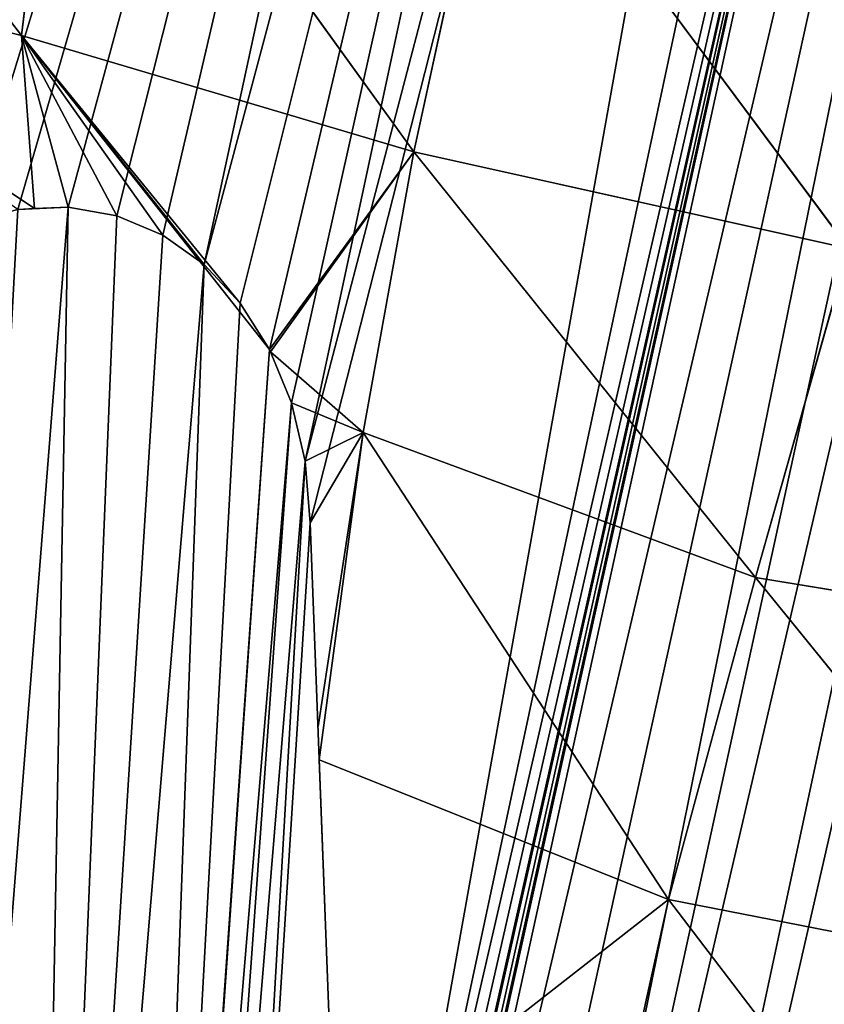
# Model space of a CAD drawing. Extents: x 905 to 7822, y 2465 to 9383.
# Drawn here: x 3066 to 3145, y 6468 to 6565 of the extents above; entities that cross this region are included whole.
import ezdxf

# ---------------------------------------------------------------- set-up
doc = ezdxf.new("R2010")
doc.units = 0
doc.layers.get('0').update_dxf_attribs({"color": 13, "linetype": 'CONTINUOUS'})

# ---------------------------------------------------------------- blocks, each defined once
blk = doc.blocks.new('GROUP29_2')
for p, q in [((1333.394, 4842.389, 61.083), (1378.759, 4804.349, 40.711)), ((1375.234, 4840.537, 70.179), (1378.759, 4804.349, 40.711)), ((1375.234, 4840.537, 70.179), (1419.015, 4801.446, 51.492)), ((1418.91, 4839.563, 76.396), (1419.015, 4801.446, 51.492)), ((1418.91, 4839.563, 76.396), (1462.917, 4801.315, 56.63)), ((1338.617, 4805.528, 38.828), (1378.759, 4804.349, 40.711)), ((1338.617, 4805.528, 38.828), (1383.667, 4787.925, 3)), ((1378.759, 4804.349, 40.711), (1419.015, 4801.446, 51.492)), ((1378.759, 4804.349, 40.711), (1383.667, 4787.925, 3)), ((1378.759, 4804.349, 40.711), (1401.206, 4786.14, 3)), ((1378.759, 4804.349, 40.711), (1391.769, 4788.98, 3)), ((1378.759, 4804.349, 40.711), (1409.296, 4779.322, 3)), ((1378.759, 4804.349, 40.711), (1386.891, 4788.784, 3)), ((1378.759, 4804.349, 40.711), (1405.484, 4783.189, 3)), ((1378.759, 4804.349, 40.711), (1396.588, 4788.09, 3)), ((1419.015, 4801.446, 51.492), (1409.296, 4779.322, 3)), ((1419.015, 4801.446, 51.492), (1409.428, 4779.132, 3)), ((1419.015, 4801.446, 51.492), (1462.917, 4801.315, 56.63)), ((1419.015, 4801.446, 51.492), (1420.076, 4773.322, 18.251)), ((1419.015, 4801.446, 51.492), (1460.907, 4767.65, 36.862)), ((1462.917, 4801.315, 56.63), (1460.907, 4767.65, 36.862)), ((1409.428, 4779.132, 3), (1420.076, 4773.322, 18.251)), ((1420.076, 4773.322, 18.251), (1412.529, 4774.656, 3)), ((1420.076, 4773.322, 18.251), (1415.087, 4769.329, 3)), ((1420.076, 4773.322, 18.251), (1416.893, 4763.499, 3)), ((1420.076, 4773.322, 18.251), (1460.907, 4767.65, 36.862)), ((1420.076, 4773.322, 18.251), (1421.951, 4744.033, 3)), ((1420.076, 4773.322, 18.251), (1422.779, 4740.848, 3)), ((1459.359, 4734.794, 24.625), (1420.076, 4773.322, 18.251)), ((1460.907, 4767.65, 36.862), (1503.381, 4769.947, 31.824)), ((1460.907, 4767.65, 36.862), (1459.359, 4734.794, 24.625)), ((1460.907, 4767.65, 36.862), (1500.964, 4735.767, 22.405)), ((1422.779, 4740.848, 3), (1459.359, 4734.794, 24.625)), ((1459.359, 4734.794, 24.625), (1500.964, 4735.767, 22.405)), ((1459.359, 4734.794, 24.625), (1432.726, 4702.563, 3)), ((1459.359, 4734.794, 24.625), (1459.294, 4699.996, 17.492)), ((1459.359, 4734.794, 24.625), (1500.161, 4700.205, 18.348))]:
    blk.add_line(p, q)
mesh = blk.add_polyface()
corners = [(1378.759, 4804.349, 40.711), (1338.617, 4805.528, 38.828), (1333.394, 4842.389, 61.083)]
mesh.append_faces([[corners[k] for k in face] for face in [(0, 1, 2)]])
mesh = blk.add_polyface()
corners = [(1378.759, 4804.349, 40.711), (1333.394, 4842.389, 61.083), (1375.234, 4840.537, 70.179)]
mesh.append_faces([[corners[k] for k in face] for face in [(0, 1, 2)]])
mesh = blk.add_polyface()
corners = [(1419.015, 4801.446, 51.492), (1378.759, 4804.349, 40.711), (1375.234, 4840.537, 70.179)]
mesh.append_faces([[corners[k] for k in face] for face in [(0, 1, 2)]])
mesh = blk.add_polyface()
corners = [(1419.015, 4801.446, 51.492), (1375.234, 4840.537, 70.179), (1418.91, 4839.563, 76.396)]
mesh.append_faces([[corners[k] for k in face] for face in [(0, 1, 2)]])
mesh = blk.add_polyface()
corners = [(1464.25, 4840.117, 75.601), (1462.917, 4801.315, 56.63), (1418.91, 4839.563, 76.396)]
mesh.append_faces([[corners[k] for k in face] for face in [(0, 1, 2)]])
mesh = blk.add_polyface()
corners = [(1462.917, 4801.315, 56.63), (1419.015, 4801.446, 51.492), (1418.91, 4839.563, 76.396)]
mesh.append_faces([[corners[k] for k in face] for face in [(0, 1, 2)]])
mesh = blk.add_polyface()
corners = [(1338.617, 4805.528, 38.828), (1383.667, 4787.925, 3), (1382.099, 4787.507, 3)]
mesh.append_faces([[corners[k] for k in face] for face in [(0, 1, 2)]])
mesh = blk.add_polyface()
corners = [(1378.759, 4804.349, 40.711), (1383.667, 4787.925, 3), (1338.617, 4805.528, 38.828)]
mesh.append_faces([[corners[k] for k in face] for face in [(0, 1, 2)]])
mesh = blk.add_polyface()
corners = [(1378.759, 4804.349, 40.711), (1386.891, 4788.784, 3), (1383.667, 4787.925, 3)]
mesh.append_faces([[corners[k] for k in face] for face in [(0, 1, 2)]])
mesh = blk.add_polyface()
corners = [(1378.759, 4804.349, 40.711), (1405.484, 4783.189, 3), (1401.206, 4786.14, 3)]
mesh.append_faces([[corners[k] for k in face] for face in [(0, 1, 2)]])
mesh = blk.add_polyface()
corners = [(1378.759, 4804.349, 40.711), (1396.588, 4788.09, 3), (1391.769, 4788.98, 3)]
mesh.append_faces([[corners[k] for k in face] for face in [(0, 1, 2)]])
mesh = blk.add_polyface()
corners = [(1419.015, 4801.446, 51.492), (1409.296, 4779.322, 3), (1378.759, 4804.349, 40.711)]
mesh.append_faces([[corners[k] for k in face] for face in [(0, 1, 2)]])
mesh = blk.add_polyface()
corners = [(1378.759, 4804.349, 40.711), (1391.769, 4788.98, 3), (1386.891, 4788.784, 3)]
mesh.append_faces([[corners[k] for k in face] for face in [(0, 1, 2)]])
mesh = blk.add_polyface()
corners = [(1378.759, 4804.349, 40.711), (1409.296, 4779.322, 3), (1405.484, 4783.189, 3)]
mesh.append_faces([[corners[k] for k in face] for face in [(0, 1, 2)]])
mesh = blk.add_polyface()
corners = [(1378.759, 4804.349, 40.711), (1401.206, 4786.14, 3), (1396.588, 4788.09, 3)]
mesh.append_faces([[corners[k] for k in face] for face in [(0, 1, 2)]])
mesh = blk.add_polyface()
corners = [(1419.015, 4801.446, 51.492), (1409.428, 4779.132, 3), (1409.296, 4779.322, 3)]
mesh.append_faces([[corners[k] for k in face] for face in [(0, 1, 2)]])
mesh = blk.add_polyface()
corners = [(1419.015, 4801.446, 51.492), (1420.076, 4773.322, 18.251), (1409.428, 4779.132, 3)]
mesh.append_faces([[corners[k] for k in face] for face in [(0, 1, 2)]])
mesh = blk.add_polyface()
corners = [(1419.015, 4801.446, 51.492), (1460.907, 4767.65, 36.862), (1420.076, 4773.322, 18.251)]
mesh.append_faces([[corners[k] for k in face] for face in [(0, 1, 2)]])
mesh = blk.add_polyface()
corners = [(1462.917, 4801.315, 56.63), (1460.907, 4767.65, 36.862), (1419.015, 4801.446, 51.492)]
mesh.append_faces([[corners[k] for k in face] for face in [(0, 1, 2)]])
mesh = blk.add_polyface()
corners = [(1503.381, 4769.947, 31.824), (1460.907, 4767.65, 36.862), (1462.917, 4801.315, 56.63)]
mesh.append_faces([[corners[k] for k in face] for face in [(0, 1, 2)]])
mesh = blk.add_polyface()
corners = [(1409.428, 4779.132, 3), (1420.076, 4773.322, 18.251), (1412.529, 4774.656, 3)]
mesh.append_faces([[corners[k] for k in face] for face in [(0, 1, 2)]])
mesh = blk.add_polyface()
corners = [(1412.529, 4774.656, 3), (1420.076, 4773.322, 18.251), (1415.087, 4769.329, 3)]
mesh.append_faces([[corners[k] for k in face] for face in [(0, 1, 2)]])
mesh = blk.add_polyface()
corners = [(1420.076, 4773.322, 18.251), (1416.893, 4763.499, 3), (1415.087, 4769.329, 3)]
mesh.append_faces([[corners[k] for k in face] for face in [(0, 1, 2)]])
mesh = blk.add_polyface()
corners = [(1420.076, 4773.322, 18.251), (1421.951, 4744.033, 3), (1416.893, 4763.499, 3)]
mesh.append_faces([[corners[k] for k in face] for face in [(0, 1, 2)]])
mesh = blk.add_polyface()
corners = [(1420.076, 4773.322, 18.251), (1422.779, 4740.848, 3), (1421.951, 4744.033, 3)]
mesh.append_faces([[corners[k] for k in face] for face in [(0, 1, 2)]])
mesh = blk.add_polyface()
corners = [(1460.907, 4767.65, 36.862), (1459.359, 4734.794, 24.625), (1420.076, 4773.322, 18.251)]
mesh.append_faces([[corners[k] for k in face] for face in [(0, 1, 2)]])
mesh = blk.add_polyface()
corners = [(1459.359, 4734.794, 24.625), (1422.779, 4740.848, 3), (1420.076, 4773.322, 18.251)]
mesh.append_faces([[corners[k] for k in face] for face in [(0, 1, 2)]])
mesh = blk.add_polyface()
corners = [(1503.381, 4769.947, 31.824), (1500.964, 4735.767, 22.405), (1460.907, 4767.65, 36.862)]
mesh.append_faces([[corners[k] for k in face] for face in [(0, 1, 2)]])
mesh = blk.add_polyface()
corners = [(1500.964, 4735.767, 22.405), (1459.359, 4734.794, 24.625), (1460.907, 4767.65, 36.862)]
mesh.append_faces([[corners[k] for k in face] for face in [(0, 1, 2)]])
mesh = blk.add_polyface()
corners = [(1459.359, 4734.794, 24.625), (1432.726, 4702.563, 3), (1422.779, 4740.848, 3)]
mesh.append_faces([[corners[k] for k in face] for face in [(0, 1, 2)]])
mesh = blk.add_polyface()
corners = [(1500.964, 4735.767, 22.405), (1500.161, 4700.205, 18.348), (1459.359, 4734.794, 24.625)]
mesh.append_faces([[corners[k] for k in face] for face in [(0, 1, 2)]])
mesh = blk.add_polyface()
corners = [(1459.359, 4734.794, 24.625), (1459.294, 4699.996, 17.492), (1432.726, 4702.563, 3)]
mesh.append_faces([[corners[k] for k in face] for face in [(0, 1, 2)]])
mesh = blk.add_polyface()
corners = [(1500.161, 4700.205, 18.348), (1459.294, 4699.996, 17.492), (1459.359, 4734.794, 24.625)]
mesh.append_faces([[corners[k] for k in face] for face in [(0, 1, 2)]])
blk = doc.blocks.new('SKUPINA_18')
for p, q in [((387.129, 415.958), (375.476, 314.709)), ((387.129, 415.958, -28), (375.476, 314.709, -28)), ((374.498, 308.684), (375.476, 314.709)), ((374.498, 308.684, -28), (375.476, 314.709, -28)), ((375.476, 314.709), (375.476, 314.709, -28)), ((372.707, 303.053), (374.498, 308.684)), ((372.707, 303.053, -28), (374.498, 308.684, -28)), ((374.498, 308.684), (374.498, 308.684, -28)), ((370.155, 297.983), (372.707, 303.053)), ((370.155, 297.983, -28), (372.707, 303.053, -28)), ((372.707, 303.053), (372.707, 303.053, -28)), ((366.918, 293.623), (370.155, 297.983)), ((366.918, 293.623, -28), (370.155, 297.983, -28)), ((370.155, 297.983), (370.155, 297.983, -28)), ((363.092, 290.105), (366.918, 293.623)), ((363.092, 290.105, -28), (366.918, 293.623, -28)), ((366.918, 293.623), (366.918, 293.623, -28)), ((358.791, 287.531), (363.092, 290.105)), ((358.791, 287.531, -28), (363.092, 290.105, -28)), ((363.092, 290.105), (363.092, 290.105, -28)), ((354.143, 285.979), (358.791, 287.531)), ((354.143, 285.979, -28), (358.791, 287.531, -28)), ((358.791, 287.531), (358.791, 287.531, -28)), ((344.361, 286.092), (349.285, 285.495)), ((344.361, 286.092, -28), (349.285, 285.495, -28)), ((349.285, 285.495), (354.143, 285.979)), ((349.285, 285.495, -28), (354.143, 285.979, -28)), ((354.143, 285.979), (354.143, 285.979, -28)), ((349.285, 285.495), (349.285, 285.495, -28))]:
    blk.add_line(p, q)
mesh = blk.add_polyface()
corners = [(370.155, 297.983), (371.536, 486.587), (371.48, 497.845), (372.707, 303.053), (373.575, 475.535), (374.498, 308.684), (377.527, 465.073), (375.476, 314.709), (387.129, 415.958), (379.725, 461.459), (381.69, 457.699), (383.413, 453.81), (384.886, 449.808), (386.102, 445.712), (387.056, 441.54), (387.745, 437.31), (387.793, 420.192), (388.164, 433.042), (388.188, 424.464), (388.213, 425.326), (388.312, 428.753), (203.321, 487.145), (212.668, 484.141), (199.312, 493.181), (206.794, 480.752), (209.703, 474.055), (212.025, 467.107), (213.74, 459.968), (226.952, 476.841), (214.834, 452.694), (214.974, 451.457), (215.172, 450.229), (215.427, 449.011), (215.739, 447.806), (216.107, 446.617), (216.531, 445.447), (217.008, 444.298), (217.539, 443.173), (218.122, 442.073), (218.756, 441.002), (219.439, 439.962), (220.17, 438.955), (330.644, 294.042), (241.96, 471.386), (257.48, 467.852), (273.289, 466.291), (289.162, 466.724), (304.873, 469.146), (320.197, 473.521), (334.917, 479.789), (334.901, 290.43), (339.519, 287.754), (348.822, 487.858), (344.361, 286.092), (349.285, 285.495), (361.715, 497.614), (354.143, 285.979), (358.791, 287.531), (363.092, 290.105), (373.411, 508.919), (366.918, 293.623)]
mesh.append_faces([[corners[k] for k in face] for face in [(17, 19, 20), (21, 22, 23), (55, 2, 59)]], dxfattribs={"vtx0": -1})
mesh.append_faces([[corners[k] for k in face] for face in [(1, 3, 4), (4, 5, 6), (6, 8, 9), (9, 8, 10), (10, 8, 11), (11, 8, 12), (12, 8, 13), (13, 8, 14), (14, 8, 15), (15, 16, 17), (22, 27, 28), (28, 42, 43), (43, 42, 44), (44, 42, 45), (45, 42, 46), (46, 42, 47), (47, 42, 48), (48, 42, 49), (49, 51, 52), (52, 54, 55)]], dxfattribs={"vtx0": -1, "vtx1": -1})
mesh.append_faces([[corners[k] for k in face] for face in [(55, 58, 2)]], dxfattribs={"vtx0": -1, "vtx1": -1, "vtx2": -1})
mesh.append_faces([[corners[k] for k in face] for face in [(0, 1, 2), (1, 0, 3), (4, 3, 5), (6, 5, 7), (6, 7, 8), (15, 8, 16), (17, 16, 18), (17, 18, 19), (22, 21, 24), (22, 24, 25), (22, 25, 26), (22, 26, 27), (28, 27, 29), (28, 29, 30), (28, 30, 31), (28, 31, 32), (28, 32, 33), (28, 33, 34), (28, 34, 35), (28, 35, 36), (28, 36, 37), (28, 37, 38), (28, 38, 39), (28, 39, 40), (28, 40, 41), (28, 41, 42), (49, 42, 50), (49, 50, 51), (52, 51, 53), (52, 53, 54), (55, 54, 56), (55, 56, 57), (55, 57, 58), (2, 58, 60), (2, 60, 0)]], dxfattribs={"vtx0": -1, "vtx2": -1})
mesh = blk.add_polyface()
corners = [(212.668, 484.141, -28), (203.321, 487.145, -28), (199.312, 493.181, -28), (206.794, 480.752, -28), (209.703, 474.055, -28), (212.025, 467.107, -28), (213.74, 459.968, -28), (226.952, 476.841, -28), (214.834, 452.694, -28), (214.974, 451.457, -28), (215.172, 450.229, -28), (215.427, 449.011, -28), (215.739, 447.806, -28), (216.107, 446.617, -28), (216.531, 445.447, -28), (217.008, 444.298, -28), (217.539, 443.173, -28), (218.122, 442.073, -28), (218.756, 441.002, -28), (219.439, 439.962, -28), (220.17, 438.955, -28), (330.644, 294.042, -28), (241.96, 471.386, -28), (257.48, 467.852, -28), (273.289, 466.291, -28), (289.162, 466.724, -28), (304.873, 469.146, -28), (320.197, 473.521, -28), (334.917, 479.789, -28), (334.901, 290.43, -28), (339.519, 287.754, -28), (348.822, 487.858, -28), (344.361, 286.092, -28), (349.285, 285.495, -28), (361.715, 497.614, -28), (354.143, 285.979, -28), (358.791, 287.531, -28), (363.092, 290.105, -28), (371.48, 497.845, -28), (373.411, 508.919, -28), (366.918, 293.623, -28), (370.155, 297.983, -28), (371.536, 486.587, -28), (372.707, 303.053, -28), (373.575, 475.535, -28), (374.498, 308.684, -28), (377.527, 465.073, -28), (375.476, 314.709, -28), (387.129, 415.958, -28), (379.725, 461.459, -28), (381.69, 457.699, -28), (383.413, 453.81, -28), (384.886, 449.808, -28), (386.102, 445.712, -28), (387.056, 441.54, -28), (387.745, 437.31, -28), (387.793, 420.192, -28), (388.164, 433.042, -28), (388.188, 424.464, -28), (388.213, 425.326, -28), (388.312, 428.753, -28)]
mesh.append_faces([[corners[k] for k in face] for face in [(0, 1, 2), (38, 34, 39), (59, 57, 60)]], dxfattribs={"vtx0": -1})
mesh.append_faces([[corners[k] for k in face] for face in [(1, 0, 3), (3, 0, 4), (4, 0, 5), (5, 0, 6), (6, 7, 8), (8, 7, 9), (9, 7, 10), (10, 7, 11), (11, 7, 12), (12, 7, 13), (13, 7, 14), (14, 7, 15), (15, 7, 16), (16, 7, 17), (17, 7, 18), (18, 7, 19), (19, 7, 20), (20, 7, 21), (21, 28, 29), (29, 28, 30), (30, 31, 32), (32, 31, 33), (33, 34, 35), (35, 34, 36), (36, 34, 37), (37, 38, 40), (40, 38, 41), (41, 42, 43), (42, 41, 38), (43, 44, 45), (45, 46, 47), (47, 46, 48), (48, 55, 56), (56, 57, 58), (58, 57, 59)]], dxfattribs={"vtx0": -1, "vtx1": -1})
mesh.append_faces([[corners[k] for k in face] for face in [(37, 34, 38)]], dxfattribs={"vtx0": -1, "vtx1": -1, "vtx2": -1})
mesh.append_faces([[corners[k] for k in face] for face in [(6, 0, 7), (21, 7, 22), (21, 22, 23), (21, 23, 24), (21, 24, 25), (21, 25, 26), (21, 26, 27), (21, 27, 28), (30, 28, 31), (33, 31, 34), (43, 42, 44), (45, 44, 46), (48, 46, 49), (48, 49, 50), (48, 50, 51), (48, 51, 52), (48, 52, 53), (48, 53, 54), (48, 54, 55), (56, 55, 57)]], dxfattribs={"vtx0": -1, "vtx2": -1})
mesh = blk.add_polyface()
corners = [(387.129, 415.958, -28), (375.476, 314.709), (375.476, 314.709, -28), (387.129, 415.958)]
mesh.append_faces([[corners[k] for k in face] for face in [(0, 1, 2), (1, 0, 3)]], dxfattribs={"vtx0": -1})
mesh = blk.add_polyface()
corners = [(375.476, 314.709, -28), (374.498, 308.684), (374.498, 308.684, -28), (375.476, 314.709)]
mesh.append_faces([[corners[k] for k in face] for face in [(0, 1, 2), (1, 0, 3)]], dxfattribs={"vtx0": -1})
mesh = blk.add_polyface()
corners = [(374.498, 308.684, -28), (372.707, 303.053), (372.707, 303.053, -28), (374.498, 308.684)]
mesh.append_faces([[corners[k] for k in face] for face in [(0, 1, 2), (1, 0, 3)]], dxfattribs={"vtx0": -1})
mesh = blk.add_polyface()
corners = [(372.707, 303.053, -28), (370.155, 297.983), (370.155, 297.983, -28), (372.707, 303.053)]
mesh.append_faces([[corners[k] for k in face] for face in [(0, 1, 2), (1, 0, 3)]], dxfattribs={"vtx0": -1})
mesh = blk.add_polyface()
corners = [(370.155, 297.983, -28), (366.918, 293.623), (366.918, 293.623, -28), (370.155, 297.983)]
mesh.append_faces([[corners[k] for k in face] for face in [(0, 1, 2), (1, 0, 3)]], dxfattribs={"vtx0": -1})
mesh = blk.add_polyface()
corners = [(366.918, 293.623), (363.092, 290.105, -28), (366.918, 293.623, -28), (363.092, 290.105)]
mesh.append_faces([[corners[k] for k in face] for face in [(0, 1, 2), (1, 0, 3)]], dxfattribs={"vtx0": -1})
mesh = blk.add_polyface()
corners = [(363.092, 290.105), (358.791, 287.531, -28), (363.092, 290.105, -28), (358.791, 287.531)]
mesh.append_faces([[corners[k] for k in face] for face in [(0, 1, 2), (1, 0, 3)]], dxfattribs={"vtx0": -1})
mesh = blk.add_polyface()
corners = [(358.791, 287.531), (354.143, 285.979, -28), (358.791, 287.531, -28), (354.143, 285.979)]
mesh.append_faces([[corners[k] for k in face] for face in [(0, 1, 2), (1, 0, 3)]], dxfattribs={"vtx0": -1})
mesh = blk.add_polyface()
corners = [(349.285, 285.495), (344.361, 286.092, -28), (349.285, 285.495, -28), (344.361, 286.092)]
mesh.append_faces([[corners[k] for k in face] for face in [(0, 1, 2), (1, 0, 3)]], dxfattribs={"vtx0": -1})
mesh = blk.add_polyface()
corners = [(354.143, 285.979), (349.285, 285.495, -28), (354.143, 285.979, -28), (349.285, 285.495)]
mesh.append_faces([[corners[k] for k in face] for face in [(0, 1, 2), (1, 0, 3)]], dxfattribs={"vtx0": -1})
blk = doc.blocks.new('SKUPINA_4')
for p, q in [((405.211, 445.334, 28), (405.211, 445.334)), ((410.089, 445.531, 28), (410.089, 445.531)), ((414.909, 444.641, 28), (414.909, 444.641)), ((419.526, 442.691, 28), (419.526, 442.691)), ((423.804, 439.739, 28), (423.804, 439.739)), ((427.616, 435.873, 28), (427.616, 435.873)), ((430.849, 431.207, 28), (430.849, 431.207)), ((433.407, 425.879, 28), (433.407, 425.879)), ((460.844, 321.407, 28), (435.214, 420.049, 28)), ((435.214, 420.049, 28), (435.214, 420.049)), ((460.844, 321.407), (435.214, 420.049))]:
    blk.add_line(p, q)
for points in [[(387.942, 434.276, 28), (391.654, 438.445, 28), (395.855, 441.738, 28), (400.419, 444.058, 28), (405.211, 445.334, 28), (410.089, 445.531, 28), (414.909, 444.641, 28), (419.526, 442.691, 28), (423.804, 439.739, 28), (427.616, 435.873, 28), (430.849, 431.207, 28), (433.407, 425.879, 28), (435.214, 420.049, 28)], [(387.942, 434.276, 0), (391.654, 438.445, 0), (395.855, 441.738, 0), (400.419, 444.058, 0), (405.211, 445.334, 0), (410.089, 445.531, 0), (414.909, 444.641, 0), (419.526, 442.691, 0), (423.804, 439.739, 0), (427.616, 435.873, 0), (430.849, 431.207, 0), (433.407, 425.879, 0), (435.214, 420.049, 0)]]:
    blk.add_polyline3d(points)
at = {"color": 105, "zscale": 1.568000000000001, "rotation": 360}
blk.add_blockref('GROUP29_2', (-981.68, -4343.45, 23.296), dxfattribs=at)
at = {"color": 43, "extrusion": (-3.77914e-18, -5.99823e-18, -1), "zscale": -1, "rotation": 172.0000000000459}
blk.add_blockref('SKUPINA_18', (-19.593, 679.44, -28), dxfattribs=at)
at = {"color": 105}
mesh = blk.add_polyface(dxfattribs=at)
corners = [(418.508, 721.517, 28), (395.855, 441.738, 28), (400.419, 444.058, 28), (405.211, 445.334, 28), (410.089, 445.531, 28), (414.909, 444.641, 28), (419.526, 442.691, 28), (431.777, 720.826, 28), (423.804, 439.739, 28), (427.616, 435.873, 28), (430.849, 431.207, 28), (433.407, 425.879, 28), (445.054, 720.818, 28), (435.214, 420.049, 28), (460.844, 321.407, 28), (458.306, 721.493, 28), (464.903, 722.171, 28), (465.47, 217.576, 28), (472.412, 723.114, 28), (480.689, 201.665, 28), (479.871, 724.393, 28), (487.265, 726.006, 28), (490.106, 196.174, 28), (494.579, 727.949, 28), (500.305, 192.599, 28), (501.798, 730.219, 28), (510.931, 191.066, 28), (508.908, 732.811, 28), (515.895, 735.719, 28), (521.616, 191.626, 28), (522.743, 738.938, 28), (531.988, 194.262, 28), (529.441, 742.461, 28), (535.973, 746.282, 28), (541.687, 198.88, 28), (542.327, 750.392, 28), (546.437, 360.992, 28), (548.491, 754.783, 28), (546.715, 368.551, 28), (547.268, 376.089, 28), (548.398, 386.371, 28), (549.807, 396.611, 28), (551.495, 406.801, 28), (553.46, 416.931, 28), (555.7, 426.994, 28), (558.214, 436.982, 28), (561, 446.887, 28), (569.385, 474.724, 28), (571.865, 482.906, 28), (574.808, 490.934, 28), (578.204, 498.781, 28), (582.043, 506.421, 28), (586.311, 513.83, 28), (904.197, 1063.567, 28), (580.046, 502.447, 28), (590.995, 520.983, 28), (596.079, 527.858, 28), (601.547, 534.431, 28), (607.382, 540.681, 28), (613.563, 546.589, 28), (620.072, 552.134, 28), (791.009, 689.541, 28)]
mesh.append_faces([[corners[k] for k in face] for face in [(51, 50, 54)]], dxfattribs={"vtx0": -1, "color": 105})
mesh.append_faces([[corners[k] for k in face] for face in [(0, 6, 7), (7, 11, 12), (12, 14, 15), (15, 14, 16), (16, 17, 18), (18, 19, 20), (20, 19, 21), (21, 22, 23), (23, 24, 25), (25, 26, 27), (27, 26, 28), (28, 29, 30), (30, 31, 32), (32, 31, 33), (33, 34, 35), (35, 36, 37), (37, 52, 53)]], dxfattribs={"vtx0": -1, "vtx1": -1, "color": 105})
mesh.append_faces([[corners[k] for k in face] for face in [(37, 44, 45), (37, 46, 47), (37, 50, 51)]], dxfattribs={"vtx0": -1, "vtx1": -1, "vtx2": -1, "color": 105})
mesh.append_faces([[corners[k] for k in face] for face in [(0, 1, 2), (0, 2, 3), (0, 3, 4), (0, 4, 5), (0, 5, 6), (7, 6, 8), (7, 8, 9), (7, 9, 10), (7, 10, 11), (12, 11, 13), (37, 36, 38), (37, 38, 39), (37, 39, 40), (37, 40, 41), (37, 41, 42), (37, 42, 43), (37, 43, 44), (37, 45, 46), (37, 47, 48), (37, 48, 49), (37, 49, 50), (37, 51, 52), (53, 52, 55), (53, 55, 56), (53, 56, 57), (53, 57, 58), (53, 58, 59), (53, 59, 60), (53, 60, 61)]], dxfattribs={"vtx0": -1, "vtx2": -1, "color": 105})
mesh = blk.add_polyface(dxfattribs=at)
corners = [(395.855, 441.738), (418.508, 721.517), (400.419, 444.058), (405.211, 445.334), (410.089, 445.531), (414.909, 444.641), (419.526, 442.691), (431.777, 720.826), (423.804, 439.739), (427.616, 435.873), (430.849, 431.207), (433.407, 425.879), (445.054, 720.818), (435.214, 420.049), (460.844, 321.407), (458.306, 721.493), (464.903, 722.171), (546.437, 360.992), (542.327, 750.392), (548.491, 754.783), (546.715, 368.551), (547.268, 376.089), (548.398, 386.371), (549.807, 396.611), (551.495, 406.801), (553.46, 416.931), (555.7, 426.994), (558.214, 436.982), (561, 446.887), (569.385, 474.724), (571.865, 482.906), (574.808, 490.934), (578.204, 498.781), (582.043, 506.421), (586.311, 513.83), (904.197, 1063.567), (580.046, 502.447), (590.995, 520.983), (596.079, 527.858), (601.547, 534.431), (607.382, 540.681), (613.563, 546.589), (620.072, 552.134), (791.009, 689.541), (465.47, 217.576), (472.412, 723.114), (480.689, 201.665), (479.871, 724.393), (487.265, 726.006), (490.106, 196.174), (494.579, 727.949), (500.305, 192.599), (501.798, 730.219), (510.931, 191.066), (508.908, 732.811), (515.895, 735.719), (521.616, 191.626), (522.743, 738.938), (531.988, 194.262), (529.441, 742.461), (535.973, 746.282), (541.687, 198.88)]
mesh.append_faces([[corners[k] for k in face] for face in [(32, 33, 36)]], dxfattribs={"vtx0": -1, "color": 105})
mesh.append_faces([[corners[k] for k in face] for face in [(0, 1, 2), (2, 1, 3), (3, 1, 4), (4, 1, 5), (5, 1, 6), (6, 7, 8), (8, 7, 9), (9, 7, 10), (10, 7, 11), (11, 12, 13), (17, 19, 20), (20, 19, 21), (21, 19, 22), (22, 19, 23), (23, 19, 24), (24, 19, 25), (25, 19, 26), (27, 19, 28), (29, 19, 30), (30, 19, 31), (31, 19, 32), (33, 19, 34), (34, 35, 37), (37, 35, 38), (38, 35, 39), (39, 35, 40), (40, 35, 41), (41, 35, 42), (42, 35, 43)]], dxfattribs={"vtx0": -1, "vtx1": -1, "color": 105})
mesh.append_faces([[corners[k] for k in face] for face in [(26, 19, 27), (28, 19, 29), (32, 19, 33)]], dxfattribs={"vtx0": -1, "vtx1": -1, "vtx2": -1, "color": 105})
mesh.append_faces([[corners[k] for k in face] for face in [(6, 1, 7), (11, 7, 12), (14, 12, 15), (14, 15, 16), (17, 18, 19), (34, 19, 35), (44, 16, 45), (46, 45, 47), (46, 47, 48), (49, 48, 50), (51, 50, 52), (53, 52, 54), (53, 54, 55), (56, 55, 57), (58, 57, 59), (58, 59, 60), (61, 60, 18)]], dxfattribs={"vtx0": -1, "vtx2": -1, "color": 105})
mesh = blk.add_polyface(dxfattribs=at)
corners = [(96.4, 514.022, 28), (99.444, 402.252, 28), (258.985, 601.195, 28), (117.072, 422.778, 28), (121.418, 425.881, 28), (299.593, 504.948, 28), (262.776, 603.853, 28), (263.017, 604.022, 28), (266.337, 607.483, 28), (268.828, 611.454, 28), (270.401, 615.794, 28), (270.998, 620.348, 28), (317.456, 486.167, 28), (387.942, 434.276, 28), (317.538, 489.545, 28), (129.203, 788.774, 28), (122.727, 674.875, 28), (126.893, 674.171, 28), (131.041, 673.347, 28), (131.951, 785.718, 28), (135.168, 672.405, 28), (134.776, 782.761, 28), (137.674, 779.905, 28), (139.27, 671.344, 28), (140.643, 777.153, 28), (143.345, 670.165, 28), (143.682, 774.508, 28), (250.409, 645.065, 28), (146.786, 771.972, 28), (149.953, 769.547, 28), (153.181, 767.235, 28), (156.467, 765.038, 28), (159.807, 762.958, 28), (163.199, 760.997, 28), (166.64, 759.157, 28), (418.508, 721.517, 28), (255.346, 643.266, 28), (259.844, 640.702, 28), (263.744, 637.464, 28), (266.907, 633.667, 28), (269.22, 629.447, 28), (270.6, 624.954, 28), (302.809, 505.032, 28), (305.983, 504.427, 28), (307.759, 503.677, 28), (308.984, 503.16, 28), (311.686, 501.283, 28), (313.977, 498.874, 28), (315.762, 496.034, 28), (316.965, 492.881, 28), (391.654, 438.445, 28), (395.855, 441.738, 28)]
mesh.append_faces([[corners[k] for k in face] for face in [(0, 1, 2), (2, 5, 6), (6, 5, 7), (7, 5, 8), (8, 5, 9), (9, 5, 10), (10, 5, 11), (12, 13, 14), (15, 18, 19), (19, 20, 21), (21, 20, 22), (22, 23, 24), (24, 25, 26), (26, 27, 28), (28, 27, 29), (29, 27, 30), (30, 27, 31), (31, 27, 32), (32, 27, 33), (33, 27, 34), (34, 27, 35)]], dxfattribs={"vtx0": -1, "vtx1": -1, "color": 105})
mesh.append_faces([[corners[k] for k in face] for face in [(2, 1, 3), (35, 11, 5), (35, 14, 13)]], dxfattribs={"vtx0": -1, "vtx1": -1, "vtx2": -1, "color": 105})
mesh.append_faces([[corners[k] for k in face] for face in [(2, 3, 4), (2, 4, 5), (15, 16, 17), (15, 17, 18), (19, 18, 20), (22, 20, 23), (24, 23, 25), (26, 25, 27), (35, 27, 36), (35, 36, 37), (35, 37, 38), (35, 38, 39), (35, 39, 40), (35, 40, 41), (35, 41, 11), (35, 5, 42), (35, 42, 43), (35, 43, 44), (35, 44, 45), (35, 45, 46), (35, 46, 47), (35, 47, 48), (35, 48, 49), (35, 49, 14), (35, 13, 50), (35, 50, 51)]], dxfattribs={"vtx0": -1, "vtx2": -1, "color": 105})
mesh = blk.add_polyface(dxfattribs=at)
corners = [(99.444, 402.252), (96.4, 514.022), (258.985, 601.195), (117.072, 422.778), (121.418, 425.881), (299.593, 504.948), (262.776, 603.853), (263.017, 604.022), (266.337, 607.483), (268.828, 611.454), (270.401, 615.794), (270.998, 620.348), (122.727, 674.875), (129.203, 788.774), (126.893, 674.171), (131.041, 673.347), (131.951, 785.718), (135.168, 672.405), (134.776, 782.761), (137.674, 779.905), (139.27, 671.344), (140.643, 777.153), (143.345, 670.165), (143.682, 774.508), (250.409, 645.065), (146.786, 771.972), (149.953, 769.547), (153.181, 767.235), (156.467, 765.038), (159.807, 762.958), (163.199, 760.997), (166.64, 759.157), (418.508, 721.517), (255.346, 643.266), (259.844, 640.702), (263.744, 637.464), (266.907, 633.667), (269.22, 629.447), (270.6, 624.954), (302.809, 505.032), (305.983, 504.427), (307.759, 503.677), (308.984, 503.16), (311.686, 501.283), (313.977, 498.874), (315.762, 496.034), (316.965, 492.881), (317.538, 489.545), (387.942, 434.276), (391.654, 438.445), (395.855, 441.738), (317.456, 486.167)]
mesh.append_faces([[corners[k] for k in face] for face in [(3, 2, 4), (4, 2, 5), (12, 13, 14), (14, 13, 15), (15, 16, 17), (17, 19, 20), (20, 21, 22), (22, 23, 24), (24, 32, 33), (33, 32, 34), (34, 32, 35), (35, 32, 36), (36, 32, 37), (37, 32, 38), (38, 32, 11), (5, 32, 39), (39, 32, 40), (40, 32, 41), (41, 32, 42), (42, 32, 43), (43, 32, 44), (44, 32, 45), (45, 32, 46), (46, 32, 47), (48, 32, 49), (49, 32, 50)]], dxfattribs={"vtx0": -1, "vtx1": -1, "color": 105})
mesh.append_faces([[corners[k] for k in face] for face in [(0, 2, 3), (11, 32, 5), (47, 32, 48)]], dxfattribs={"vtx0": -1, "vtx1": -1, "vtx2": -1, "color": 105})
mesh.append_faces([[corners[k] for k in face] for face in [(0, 1, 2), (5, 2, 6), (5, 6, 7), (5, 7, 8), (5, 8, 9), (5, 9, 10), (5, 10, 11), (15, 13, 16), (17, 16, 18), (17, 18, 19), (20, 19, 21), (22, 21, 23), (24, 23, 25), (24, 25, 26), (24, 26, 27), (24, 27, 28), (24, 28, 29), (24, 29, 30), (24, 30, 31), (24, 31, 32), (48, 51, 47)]], dxfattribs={"vtx0": -1, "vtx2": -1, "color": 105})
mesh = blk.add_polyface(dxfattribs=at)
corners = [(445.054, 720.818, 28), (435.214, 420.049, 28), (460.844, 321.407, 28), (464.903, 722.171, 28), (462.091, 317.307, 28), (463.077, 313.132, 28), (463.221, 312.282, 28), (463.796, 308.902, 28), (464.246, 304.634, 28), (464.425, 300.349, 28), (456.744, 238.14, 28), (455.713, 260.524, 28), (455.232, 249.296, 28), (458.171, 271.434, 28), (460.197, 227.442, 28), (459.845, 275.319, 28), (461.268, 279.316, 28), (465.47, 217.576, 28), (462.432, 283.407, 28), (463.334, 287.575, 28), (463.968, 291.8, 28), (464.333, 296.065, 28), (472.412, 723.114, 28), (472.381, 208.883, 28), (480.689, 201.665, 28), (487.265, 726.006, 28), (490.106, 196.174, 28), (494.579, 727.949, 28), (500.305, 192.599, 28), (501.798, 730.219, 28), (510.931, 191.066, 28), (515.895, 735.719, 28), (521.616, 191.626, 28), (522.743, 738.938, 28), (531.988, 194.262, 28), (535.973, 746.282, 28), (541.687, 198.88, 28), (542.327, 750.392, 28), (546.436, 353.424, 28), (550.377, 205.322, 28), (546.711, 345.857, 28), (547.261, 338.302, 28), (548.086, 330.771, 28), (549.184, 323.274, 28), (550.555, 315.824, 28), (557.755, 213.363, 28), (552.195, 308.429, 28), (554.103, 301.103, 28), (556.276, 293.854, 28), (558.71, 286.694, 28), (563.565, 222.723, 28), (564.272, 277.002, 28), (567.605, 233.078, 28), (568.04, 266.418, 28), (569.736, 244.068, 28), (569.882, 255.312, 28), (546.437, 360.992, 28), (558.214, 436.982, 28), (555.7, 426.994, 28), (555.903, 427.801, 28), (569.385, 474.724, 28), (561, 446.887, 28), (564.054, 456.699, 28), (567.375, 466.413, 28), (695.523, 128.885, 28), (691.79, 180.209, 28), (691.695, 154.41, 28)]
mesh.append_faces([[corners[k] for k in face] for face in [(10, 11, 12), (53, 54, 55), (57, 58, 59), (60, 62, 63), (64, 65, 66)]], dxfattribs={"vtx0": -1, "color": 105})
mesh.append_faces([[corners[k] for k in face] for face in [(11, 10, 13), (13, 14, 15), (15, 14, 16), (16, 17, 18), (18, 17, 19), (19, 17, 20), (20, 17, 21), (21, 17, 9), (38, 39, 40), (40, 39, 41), (41, 39, 42), (42, 39, 43), (43, 39, 44), (44, 45, 46), (46, 45, 47), (47, 45, 48), (48, 45, 49), (49, 50, 51), (51, 52, 53), (56, 37, 38)]], dxfattribs={"vtx0": -1, "vtx1": -1, "color": 105})
mesh.append_faces([[corners[k] for k in face] for face in [(9, 17, 3), (37, 36, 38)]], dxfattribs={"vtx0": -1, "vtx1": -1, "vtx2": -1, "color": 105})
mesh.append_faces([[corners[k] for k in face] for face in [(0, 1, 2), (3, 2, 4), (3, 4, 5), (3, 5, 6), (3, 6, 7), (3, 7, 8), (3, 8, 9), (13, 10, 14), (16, 14, 17), (22, 17, 23), (22, 23, 24), (25, 24, 26), (27, 26, 28), (29, 28, 30), (31, 30, 32), (33, 32, 34), (35, 34, 36), (38, 36, 39), (44, 39, 45), (49, 45, 50), (51, 50, 52), (53, 52, 54), (60, 61, 62)]], dxfattribs={"vtx0": -1, "vtx2": -1, "color": 105})
mesh = blk.add_polyface(dxfattribs=at)
corners = [(435.214, 420.049), (445.054, 720.818), (460.844, 321.407), (464.903, 722.171), (462.091, 317.307), (463.077, 313.132), (463.221, 312.282), (463.796, 308.902), (464.246, 304.634), (464.425, 300.349), (542.327, 750.392), (546.437, 360.992), (546.436, 353.424), (555.7, 426.994), (558.214, 436.982), (555.903, 427.801), (561, 446.887), (569.385, 474.724), (564.054, 456.699), (567.375, 466.413), (691.79, 180.209), (695.523, 128.885), (691.695, 154.41), (455.713, 260.524), (456.744, 238.14), (455.232, 249.296), (458.171, 271.434), (460.197, 227.442), (459.845, 275.319), (461.268, 279.316), (465.47, 217.576), (462.432, 283.407), (463.334, 287.575), (463.968, 291.8), (464.333, 296.065), (472.412, 723.114), (472.381, 208.883), (480.689, 201.665), (487.265, 726.006), (490.106, 196.174), (494.579, 727.949), (500.305, 192.599), (501.798, 730.219), (510.931, 191.066), (515.895, 735.719), (521.616, 191.626), (522.743, 738.938), (531.988, 194.262), (535.973, 746.282), (541.687, 198.88), (550.377, 205.322), (546.711, 345.857), (547.261, 338.302), (548.086, 330.771), (549.184, 323.274), (550.555, 315.824), (557.755, 213.363), (552.195, 308.429), (554.103, 301.103), (556.276, 293.854), (558.71, 286.694), (563.565, 222.723), (564.272, 277.002), (567.605, 233.078), (568.04, 266.418), (569.736, 244.068), (569.882, 255.312)]
mesh.append_faces([[corners[k] for k in face] for face in [(13, 14, 15), (18, 17, 19), (20, 21, 22), (23, 24, 25), (65, 64, 66)]], dxfattribs={"vtx0": -1, "color": 105})
mesh.append_faces([[corners[k] for k in face] for face in [(0, 1, 2), (2, 3, 4), (4, 3, 5), (5, 3, 6), (6, 3, 7), (7, 3, 8), (8, 3, 9), (16, 17, 18), (24, 26, 27), (27, 29, 30), (30, 35, 36), (36, 35, 37), (37, 38, 39), (39, 40, 41), (41, 42, 43), (43, 44, 45), (45, 46, 47), (47, 48, 49), (49, 12, 50), (50, 55, 56), (56, 60, 61), (61, 62, 63), (63, 64, 65)]], dxfattribs={"vtx0": -1, "vtx1": -1, "color": 105})
mesh.append_faces([[corners[k] for k in face] for face in [(30, 9, 3), (49, 10, 12)]], dxfattribs={"vtx0": -1, "vtx1": -1, "vtx2": -1, "color": 105})
mesh.append_faces([[corners[k] for k in face] for face in [(10, 11, 12), (24, 23, 26), (27, 26, 28), (27, 28, 29), (30, 29, 31), (30, 31, 32), (30, 32, 33), (30, 33, 34), (30, 34, 9), (50, 12, 51), (50, 51, 52), (50, 52, 53), (50, 53, 54), (50, 54, 55), (56, 55, 57), (56, 57, 58), (56, 58, 59), (56, 59, 60), (61, 60, 62), (63, 62, 64)]], dxfattribs={"vtx0": -1, "vtx2": -1, "color": 105})
mesh = blk.add_polyface(dxfattribs=at)
corners = [(405.211, 445.334, 28), (400.419, 444.058), (405.211, 445.334), (400.419, 444.058, 28)]
mesh.append_faces([[corners[k] for k in face] for face in [(0, 1, 2), (1, 0, 3)]], dxfattribs={"vtx0": -1, "color": 105})
mesh = blk.add_polyface(dxfattribs=at)
corners = [(410.089, 445.531), (405.211, 445.334, 28), (405.211, 445.334), (410.089, 445.531, 28)]
mesh.append_faces([[corners[k] for k in face] for face in [(0, 1, 2), (1, 0, 3)]], dxfattribs={"vtx0": -1, "color": 105})
mesh = blk.add_polyface(dxfattribs=at)
corners = [(414.909, 444.641, 28), (410.089, 445.531), (414.909, 444.641), (410.089, 445.531, 28)]
mesh.append_faces([[corners[k] for k in face] for face in [(0, 1, 2), (1, 0, 3)]], dxfattribs={"vtx0": -1, "color": 105})
mesh = blk.add_polyface(dxfattribs=at)
corners = [(419.526, 442.691, 28), (414.909, 444.641), (419.526, 442.691), (414.909, 444.641, 28)]
mesh.append_faces([[corners[k] for k in face] for face in [(0, 1, 2), (1, 0, 3)]], dxfattribs={"vtx0": -1, "color": 105})
mesh = blk.add_polyface(dxfattribs=at)
corners = [(423.804, 439.739, 28), (419.526, 442.691), (423.804, 439.739), (419.526, 442.691, 28)]
mesh.append_faces([[corners[k] for k in face] for face in [(0, 1, 2), (1, 0, 3)]], dxfattribs={"vtx0": -1, "color": 105})
mesh = blk.add_polyface(dxfattribs=at)
corners = [(423.804, 439.739, 28), (427.616, 435.873), (427.616, 435.873, 28), (423.804, 439.739)]
mesh.append_faces([[corners[k] for k in face] for face in [(0, 1, 2), (1, 0, 3)]], dxfattribs={"vtx0": -1, "color": 105})
mesh = blk.add_polyface(dxfattribs=at)
corners = [(427.616, 435.873, 28), (430.849, 431.207), (430.849, 431.207, 28), (427.616, 435.873)]
mesh.append_faces([[corners[k] for k in face] for face in [(0, 1, 2), (1, 0, 3)]], dxfattribs={"vtx0": -1, "color": 105})
mesh = blk.add_polyface(dxfattribs=at)
corners = [(430.849, 431.207, 28), (433.407, 425.879), (433.407, 425.879, 28), (430.849, 431.207)]
mesh.append_faces([[corners[k] for k in face] for face in [(0, 1, 2), (1, 0, 3)]], dxfattribs={"vtx0": -1, "color": 105})
mesh = blk.add_polyface(dxfattribs=at)
corners = [(433.407, 425.879, 28), (435.214, 420.049), (435.214, 420.049, 28), (433.407, 425.879)]
mesh.append_faces([[corners[k] for k in face] for face in [(0, 1, 2), (1, 0, 3)]], dxfattribs={"vtx0": -1, "color": 105})
mesh = blk.add_polyface(dxfattribs=at)
corners = [(435.214, 420.049, 28), (460.844, 321.407), (460.844, 321.407, 28), (435.214, 420.049)]
mesh.append_faces([[corners[k] for k in face] for face in [(0, 1, 2), (1, 0, 3)]], dxfattribs={"vtx0": -1, "color": 105})
blk = doc.blocks.new('SKUPINA_2')
blk.add_circle((678, 678), 1205.158)

msp = doc.modelspace()

# ---------------------------------------------------------------- block references
at = {"xscale": 2.87, "yscale": 2.87}
msp.add_blockref('SKUPINA_2', (2417.701, 3977.962), dxfattribs=at)
at = {"zscale": 0.8999999999999999, "rotation": 347.6000000000314}
msp.add_blockref('SKUPINA_4', (2579.141, 6198.46), dxfattribs=at)

doc.saveas('drawing.dxf')
